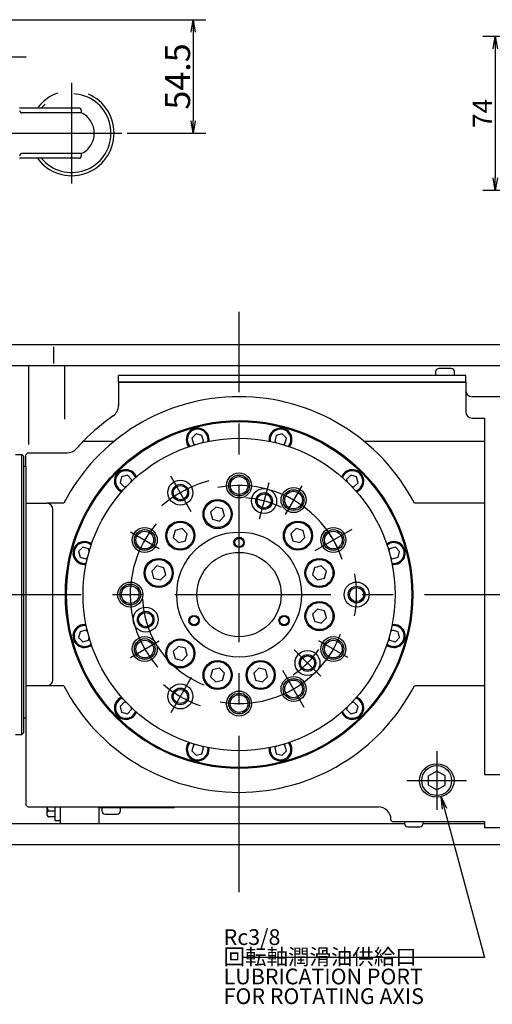
# Model space of a CAD drawing. Extents: x 0 to 841, y 0 to 594.
# Drawn here: x 394 to 470, y 289 to 447 of the extents above; entities that cross this region are included whole.
import ezdxf

# ---------------------------------------------------------------- set-up
doc = ezdxf.new("R2010")
doc.units = 0
doc.header["$LTSCALE"] = 20
doc.linetypes.add('CENTER', pattern=[2, 1.25, -0.25, 0.25, -0.25])
doc.linetypes.add('PHANTOM', pattern=[2.5, 1.25, -0.25, 0.25, -0.25, 0.25, -0.25])
doc.layers.get('0').update_dxf_attribs({"linetype": 'CONTINUOUS'})
doc.layers.add('MAIN0', color=7, linetype='CONTINUOUS')
doc.layers.add('MAIN1', color=7, linetype='CONTINUOUS')
doc.styles.add('KNJYOKO', font='TXT', dxfattribs={"bigfont": 'BIGFONT'})
doc.dimstyles.new('MAIN001', dxfattribs={"dimtxt": 3.1, "dimasz": 2, "dimexe": 2, "dimexo": 0.8, "dimgap": 0.09, "dimtad": 1, "dimdec": 3, "dimlfac": 3, "dimdsep": 46, "dimtxsty": 'Standard', "dimcen": 0.09, "dimaunit": 1, "dimadec": 4, "dimazin": 2, "dimtfac": 0.903226, "dimtdec": 4, "dimtmove": 0, "dimatfit": 3, "dimfxl": 1, "dimtvp": 0.66129, "dimtolj": 1, "dimtzin": 0, "dimarcsym": 0})

# ---------------------------------------------------------------- blocks, each defined once
blk = doc.blocks.new('_OPEN')
at = {"color": 0, "linetype": 'ByBlock', "lineweight": -2}
for p, q in [((-1, 0.166667), (0, 0)), ((0, 0), (-1, -0.166667)), ((0, 0), (-1, 0))]:
    blk.add_line(p, q, dxfattribs=at)
blk = doc.blocks.new('*D21')
at = {"layer": 'MAIN0', "color": 0, "linetype": 'ByBlock', "lineweight": -2}
for p, q in [((392.56, 447.05), (423.57, 447.05)), ((421.57, 445.05), (421.57, 430.88)), ((410.96, 428.88), (423.57, 428.88))]:
    blk.add_line(p, q, dxfattribs=at)
at = {"layer": 'MAIN0', "color": 0, "linetype": 'ByBlock', "xscale": 2, "yscale": 2, "zscale": 2}
for p, rotation in [((421.57, 447.05), 90), ((421.57, 428.88), 270)]:
    blk.add_blockref('_OPEN', p, dxfattribs=dict(at, rotation=rotation))
at = {"layer": 'MAIN0', "color": 0, "linetype": 'ByBlock', "insert": (419.07, 437.96), "char_height": 4, "attachment_point": 5, "rotation": 90, "line_spacing_factor": 0.75}
blk.add_mtext('\\A1;54.5', dxfattribs=at)
blk = doc.blocks.new('*D22')
at = {"layer": 'MAIN0', "color": 0, "linetype": 'ByBlock', "lineweight": -2}
for p, q in [((495.79, 444.38), (467.98, 444.38)), ((469.98, 442.38), (469.98, 421.71)), ((475.23, 419.71), (467.98, 419.71))]:
    blk.add_line(p, q, dxfattribs=at)
at = {"layer": 'MAIN0', "color": 0, "linetype": 'ByBlock', "xscale": 2, "yscale": 2, "zscale": 2}
for p, rotation in [((469.98, 444.38), 90), ((469.98, 419.71), 270)]:
    blk.add_blockref('_OPEN', p, dxfattribs=dict(at, rotation=rotation))
at = {"layer": 'MAIN0', "color": 0, "linetype": 'ByBlock', "insert": (467.93, 432.05), "char_height": 3.1, "attachment_point": 5, "rotation": 90, "line_spacing_factor": 0.774194}
blk.add_mtext('\\A1;74', dxfattribs=at)

msp = doc.modelspace()

# ---------------------------------------------------------------- linework, layer by layer
at = {"layer": 'MAIN0', "color": 3, "linetype": 'CENTER'}
for p, q in [((394.82368, 441.04616), (385.66954, 441.04616)), ((421.26799, 368.30633), (417.98245, 373.99706)), ((433.71191, 372.91578), (432.159, 367.12023)), ((438.98209, 372.4677), (436.31542, 367.8489)), ((411.50221, 365.10449), (416.12102, 362.43782)), ((446.99482, 365.47949), (441.07698, 362.06282)), ((411.50221, 344.98782), (416.12102, 347.65449)), ((446.3453, 344.98782), (441.7265, 347.65449)), ((442.00523, 341.96468), (437.76259, 346.20732)), ((439.35709, 336.97509), (435.94042, 342.89293)), ((421.26799, 341.78598), (417.98245, 336.09525)), ((460.59042, 329.95658), (460.59042, 320.59183)), ((455.81342, 325.27421), (465.36742, 325.27421))]:
    msp.add_line(p, q, dxfattribs=at)
at = {"layer": 'MAIN0', "color": 3, "linetype": 'Continuous'}
for p, q in [((399.25709, 392.02558), (399.25709, 394.71282)), ((462.89042, 391.21282), (460.95709, 391.21282)), ((462.89042, 391.21282), (460.95709, 391.21282)), ((409.59042, 389.04616), (409.59042, 390.11282)), ((465.25709, 390.11282), (409.59042, 390.11282)), ((460.42376, 390.67949), (460.42376, 390.11282)), ((460.42376, 390.67949), (460.42376, 390.11282)), ((463.42376, 390.11282), (463.42376, 390.67949)), ((463.42376, 390.11282), (463.42376, 390.67949)), ((465.25709, 389.04616), (465.25709, 390.11282)), ((465.25709, 389.04616), (409.59042, 389.04616)), ((422.03169, 380.76771), (421.35127, 380.0873)), ((421.35127, 380.0873), (421.60032, 379.15784)), ((422.96115, 380.51867), (422.03169, 380.76771)), ((423.2102, 379.5892), (422.96115, 380.51867)), ((434.88637, 380.51867), (434.63732, 379.5892)), ((435.81583, 380.76771), (434.88637, 380.51867)), ((436.49624, 380.0873), (435.81583, 380.76771)), ((436.24719, 379.15784), (436.49624, 380.0873)), ((421.60032, 379.15784), (421.96854, 379.05917)), ((422.94064, 379.31965), (423.2102, 379.5892)), ((434.63732, 379.5892), (434.90687, 379.31965)), ((435.87897, 379.05917), (436.24719, 379.15784)), ((393.09042, 377.46282), (394.09042, 377.46282)), ((394.09042, 332.62949), (394.09042, 377.46282)), ((394.42376, 377.12949), (394.09042, 377.46282)), ((394.42376, 332.96282), (394.42376, 377.12949)), ((410.09427, 373.87564), (409.84522, 372.94618)), ((411.02373, 374.12469), (410.09427, 373.87564)), ((411.70415, 373.44428), (411.02373, 374.12469)), ((446.82378, 374.12469), (446.14337, 373.44428)), ((447.75325, 373.87564), (446.82378, 374.12469)), ((448.00229, 372.94618), (447.75325, 373.87564)), ((409.84522, 372.94618), (410.52563, 372.26577)), ((410.52563, 372.26577), (410.89386, 372.36443)), ((411.60548, 373.07606), (411.70415, 373.44428)), ((446.14337, 373.44428), (446.24203, 373.07606)), ((446.95366, 372.36443), (447.32188, 372.26577)), ((447.32188, 372.26577), (448.00229, 372.94618)), ((425.17398, 369.04052), (424.35748, 368.22403)), ((426.28933, 368.74166), (425.17398, 369.04052)), ((424.35748, 368.22403), (424.65634, 367.10867)), ((425.7717, 366.80981), (426.58819, 367.62631)), ((426.58819, 367.62631), (426.28933, 368.74166)), ((424.65634, 367.10867), (425.7717, 366.80981)), ((418.67917, 365.29074), (418.38031, 364.17539)), ((418.38031, 364.17539), (419.19681, 363.35889)), ((419.79453, 365.5896), (418.67917, 365.29074)), ((420.61102, 364.7731), (419.79453, 365.5896)), ((420.31216, 363.65775), (420.61102, 364.7731)), ((438.05299, 365.5896), (437.23649, 364.7731)), ((437.23649, 364.7731), (437.53535, 363.65775)), ((439.16834, 365.29074), (438.05299, 365.5896)), ((438.65071, 363.35889), (439.4672, 364.17539)), ((439.4672, 364.17539), (439.16834, 365.29074)), ((403.88261, 362.61864), (403.2022, 361.93823)), ((404.81208, 362.36959), (403.88261, 362.61864)), ((419.19681, 363.35889), (420.31216, 363.65775)), ((437.53535, 363.65775), (438.65071, 363.35889)), ((453.9649, 362.61864), (453.03544, 362.36959)), ((454.64532, 361.93823), (453.9649, 362.61864)), ((403.2022, 361.93823), (403.45125, 361.00876)), ((403.45125, 361.00876), (404.38071, 360.75972)), ((404.38071, 360.75972), (404.65027, 361.02927)), ((404.91074, 362.00137), (404.81208, 362.36959)), ((453.03544, 362.36959), (452.93678, 362.00137)), ((453.19725, 361.02927), (453.46681, 360.75972)), ((453.46681, 360.75972), (454.39627, 361.00876)), ((454.39627, 361.00876), (454.64532, 361.93823)), ((415.74589, 359.61243), (414.92939, 358.79593)), ((416.86124, 359.31357), (415.74589, 359.61243)), ((417.1601, 358.19822), (416.86124, 359.31357)), ((440.98627, 359.31357), (440.68741, 358.19822)), ((442.10163, 359.61243), (440.98627, 359.31357)), ((442.91812, 358.79593), (442.10163, 359.61243)), ((414.92939, 358.79593), (415.22825, 357.68058)), ((416.34361, 357.38172), (417.1601, 358.19822)), ((440.68741, 358.19822), (441.50391, 357.38172)), ((442.61927, 357.68058), (442.91812, 358.79593)), ((415.22825, 357.68058), (416.34361, 357.38172)), ((441.50391, 357.38172), (442.61927, 357.68058)), ((441.50391, 352.71059), (440.68741, 351.89409)), ((440.68741, 351.89409), (440.98627, 350.77874)), ((442.61927, 352.41173), (441.50391, 352.71059)), ((442.91812, 351.29638), (442.61927, 352.41173)), ((440.98627, 350.77874), (442.10163, 350.47988)), ((442.10163, 350.47988), (442.91812, 351.29638)), ((403.45125, 349.08355), (403.2022, 348.15408)), ((404.38071, 349.3326), (403.45125, 349.08355)), ((404.65027, 349.06304), (404.38071, 349.3326)), ((453.46681, 349.3326), (453.19725, 349.06304)), ((454.39627, 349.08355), (453.46681, 349.3326)), ((454.64532, 348.15408), (454.39627, 349.08355)), ((403.2022, 348.15408), (403.88261, 347.47367)), ((403.88261, 347.47367), (404.81208, 347.72272)), ((404.81208, 347.72272), (404.91074, 348.09094)), ((419.19681, 346.73342), (418.38031, 345.91692)), ((420.31216, 346.43456), (419.19681, 346.73342)), ((452.93678, 348.09094), (453.03544, 347.72272)), ((453.03544, 347.72272), (453.9649, 347.47367)), ((453.9649, 347.47367), (454.64532, 348.15408)), ((418.38031, 345.91692), (418.67917, 344.80157)), ((419.79453, 344.50271), (420.61102, 345.31921)), ((420.61102, 345.31921), (420.31216, 346.43456)), ((418.67917, 344.80157), (419.79453, 344.50271)), ((424.65634, 342.98364), (424.35748, 341.86829)), ((425.7717, 343.2825), (424.65634, 342.98364)), ((426.58819, 342.466), (425.7717, 343.2825)), ((426.28933, 341.35065), (426.58819, 342.466)), ((432.07582, 343.2825), (431.25932, 342.466)), ((431.25932, 342.466), (431.55818, 341.35065)), ((433.19117, 342.98364), (432.07582, 343.2825)), ((433.49003, 341.86829), (433.19117, 342.98364)), ((424.35748, 341.86829), (425.17398, 341.05179)), ((425.17398, 341.05179), (426.28933, 341.35065)), ((431.55818, 341.35065), (432.67354, 341.05179)), ((432.67354, 341.05179), (433.49003, 341.86829)), ((410.52563, 337.82654), (409.84522, 337.14613)), ((410.89386, 337.72788), (410.52563, 337.82654)), ((447.32188, 337.82654), (446.95366, 337.72788)), ((448.00229, 337.14613), (447.32188, 337.82654)), ((409.84522, 337.14613), (410.09427, 336.21667)), ((410.09427, 336.21667), (411.02373, 335.96762)), ((411.02373, 335.96762), (411.70415, 336.64803)), ((411.70415, 336.64803), (411.60548, 337.01626)), ((446.24203, 337.01626), (446.14337, 336.64803)), ((446.14337, 336.64803), (446.82378, 335.96762)), ((446.82378, 335.96762), (447.75325, 336.21667)), ((447.75325, 336.21667), (448.00229, 337.14613)), ((393.09042, 332.62949), (394.09042, 332.62949)), ((394.42376, 332.96282), (394.09042, 332.62949)), ((421.60032, 330.93447), (421.35127, 330.00501)), ((421.96854, 331.03314), (421.60032, 330.93447)), ((436.24719, 330.93447), (435.87897, 331.03314)), ((436.49624, 330.00501), (436.24719, 330.93447)), ((421.35127, 330.00501), (422.03169, 329.3246)), ((422.03169, 329.3246), (422.96115, 329.57365)), ((423.2102, 330.50311), (422.94064, 330.77267)), ((422.96115, 329.57365), (423.2102, 330.50311)), ((434.90687, 330.77267), (434.63732, 330.50311)), ((434.63732, 330.50311), (434.88637, 329.57365)), ((434.88637, 329.57365), (435.81583, 329.3246)), ((435.81583, 329.3246), (436.49624, 330.00501)), ((460.59042, 326.76135), (459.25709, 326.01778)), ((461.92376, 326.01778), (460.59042, 326.76135)), ((468.25709, 326.26313), (473.25709, 326.26313)), ((459.25709, 324.53064), (459.25709, 326.01778)), ((461.92376, 324.53064), (461.92376, 326.01778)), ((459.25709, 324.53064), (460.59042, 323.78707)), ((460.59042, 323.78707), (461.92376, 324.53064)), ((398.09042, 321.04616), (398.09042, 319.93611)), ((398.3682, 320.41724), (399.42376, 320.41724)), ((399.42376, 318.87949), (399.42376, 321.04616)), ((406.59042, 320.97949), (406.59042, 321.04616)), ((406.59042, 320.97949), (418.59042, 320.97949)), ((406.92376, 320.97949), (406.92376, 320.41282)), ((409.92376, 320.41282), (409.92376, 320.97949)), ((418.59042, 320.97949), (418.59042, 321.04616)), ((399.42376, 319.45499), (398.3682, 319.45499)), ((399.42376, 318.87949), (400.25709, 318.87949)), ((407.45709, 319.87949), (409.39042, 319.87949)), ((453.25709, 318.91282), (453.25709, 319.04616)), ((453.45709, 318.71282), (453.25709, 318.91282)), ((453.45709, 318.71282), (468.25709, 318.71282)), ((455.42376, 318.71282), (455.42376, 318.41282)), ((458.42376, 318.41282), (458.42376, 318.71282)), ((468.25709, 318.70602), (468.25709, 317.71282)), ((455.95709, 317.87949), (457.89042, 317.87949))]:
    msp.add_line(p, q, dxfattribs=at)
at = {"layer": 'MAIN0', "color": 7, "linetype": 'Continuous'}
msp.add_circle((428.92376, 355.04616), 27.66667, dxfattribs=at)
at = {"layer": 'MAIN0', "color": 3, "linetype": 'Continuous'}
for centre, radius in [((428.92376, 355.04616), 25), ((428.92376, 372.49616), 2), ((428.92376, 372.49616), 1.66667), ((428.92376, 372.49616), 1.41667), ((419.50709, 371.3563), 2), ((419.50709, 371.3563), 1.33333), ((419.50709, 371.3563), 1.13333), ((432.93545, 370.01801), 2), ((437.64876, 370.1583), 2), ((432.93545, 370.01801), 1.33333), ((432.93545, 370.01801), 1.13333), ((437.64876, 370.1583), 1.66667), ((437.64876, 370.1583), 1.41667), ((425.47284, 367.92517), 2.33333), ((425.47284, 367.92517), 2.16667), ((413.81161, 363.77116), 2), ((419.49567, 364.47425), 2.33333), ((419.49567, 364.47425), 2.16667), ((438.35185, 364.47425), 2.33333), ((438.35185, 364.47425), 2.16667), ((444.0359, 363.77116), 2), ((413.81161, 363.77116), 1.66667), ((413.81161, 363.77116), 1.41667), ((428.92376, 355.04616), 10), ((428.92376, 363.37949), 0.83333), ((428.92376, 363.37949), 0.7), ((444.0359, 363.77116), 1.66667), ((444.0359, 363.77116), 1.41667), ((428.92376, 355.04616), 6.75), ((416.04475, 358.49708), 2.33333), ((416.04475, 358.49708), 2.16667), ((441.80277, 358.49708), 2.33333), ((441.80277, 358.49708), 2.16667), ((411.47376, 355.04616), 2), ((411.47376, 355.04616), 1.66667), ((411.47376, 355.04616), 1.41667), ((447.75709, 355.04616), 2), ((447.75709, 355.04616), 1.33333), ((447.75709, 355.04616), 1.13333), ((413.95191, 351.03446), 2), ((441.80277, 351.59523), 2.33333), ((441.80277, 351.59523), 2.16667), ((413.95191, 351.03446), 1.33333), ((413.95191, 351.03446), 1.13333), ((421.70688, 350.87949), 0.83333), ((421.70688, 350.87949), 0.7), ((436.14064, 350.87949), 0.83333), ((436.14064, 350.87949), 0.7), ((413.81161, 346.32116), 2), ((444.0359, 346.32116), 2), ((413.81161, 346.32116), 1.66667), ((413.81161, 346.32116), 1.41667), ((419.49567, 345.61807), 2.33333), ((419.49567, 345.61807), 2.16667), ((444.0359, 346.32116), 1.66667), ((444.0359, 346.32116), 1.41667), ((439.88391, 344.086), 2), ((439.88391, 344.086), 1.33333), ((439.88391, 344.086), 1.13333), ((425.47284, 342.16714), 2.33333), ((425.47284, 342.16714), 2.16667), ((432.37468, 342.16714), 2.33333), ((432.37468, 342.16714), 2.16667), ((419.50709, 338.73601), 2), ((437.64876, 339.93401), 2), ((437.64876, 339.93401), 1.66667), ((437.64876, 339.93401), 1.41667), ((419.50709, 338.73601), 1.33333), ((419.50709, 338.73601), 1.13333), ((428.92376, 337.59616), 2), ((428.92376, 337.59616), 1.66667), ((428.92376, 337.59616), 1.41667)]:
    msp.add_circle(centre, radius, dxfattribs=at)
for centre, radius, start, end in [((460.95709, 390.67949), 0.53333, 90, 180), ((460.95709, 390.67949), 0.53333, 90, 180), ((462.89042, 390.67949), 0.53333, 0, 90), ((462.89042, 390.67949), 0.53333, 0, 90), ((422.28074, 379.83825), 1.66667, 349.7053953, 580.2946047), ((435.56678, 379.83825), 1.66667, 319.7053953, 550.2946047), ((410.77468, 373.19523), 1.66667, 19.7053953, 250.2946047), ((447.07283, 373.19523), 1.66667, 289.7053953, 520.2946047), ((404.13166, 361.68918), 1.66667, 49.7053953, 280.2946047), ((453.71585, 361.68918), 1.66667, 259.7053953, 490.2946047), ((404.13166, 348.40313), 1.66667, 79.7053953, 310.2946047), ((453.71585, 348.40313), 1.66667, 229.7053953, 460.2946047), ((410.77468, 336.89708), 1.66667, 109.7053953, 340.2946047), ((447.07283, 336.89708), 1.66667, 199.7053953, 430.2946047), ((422.28074, 330.25406), 1.66667, 139.7053953, 370.2946047), ((435.56678, 330.25406), 1.66667, 169.7053953, 400.2946047), ((398.64598, 319.93611), 0.55556, 120, 240), ((399.89598, 321.37949), 1.80556, 190.6387093, 212.2042275), ((407.45709, 320.41282), 0.53333, 180, 270), ((409.39042, 320.41282), 0.53333, 270, 360), ((451.25709, 319.04616), 2, 0, 90), ((455.95709, 318.41282), 0.53333, 180, 270), ((457.89042, 318.41282), 0.53333, 270, 360)]:
    msp.add_arc(centre, radius, start, end, dxfattribs=at)
at = {"layer": 'MAIN0', "color": 7, "linetype": 'Continuous'}
for centre, start, end in [((422.28074, 379.83825), 351.7572184, 578.2427816), ((435.56678, 379.83825), 321.7572184, 548.2427816), ((410.77468, 373.19523), 21.7572184, 248.2427816), ((447.07283, 373.19523), 291.7572184, 518.2427816), ((404.13166, 361.68918), 51.7572184, 278.2427816), ((453.71585, 361.68918), 261.7572184, 488.2427816), ((404.13166, 348.40313), 81.7572184, 308.2427816), ((453.71585, 348.40313), 231.7572184, 458.2427816), ((410.77468, 336.89708), 111.7572184, 338.2427816), ((447.07283, 336.89708), 201.7572184, 428.2427816), ((422.28074, 330.25406), 141.7572184, 368.2427816), ((435.56678, 330.25406), 171.7572184, 398.2427816)]:
    msp.add_arc(centre, 1.83333, start, end, dxfattribs=at)
at = {"layer": 'MAIN0', "color": 3, "linetype": 'CENTER'}
for radius, start, end in [(18.83333, 105, 131.202753), (17.45, 20.6667034, 101.3464196), (15.5, 63.905356, 86.094644), (17.45, 139.5222963, 232.7551673), (17.45, 18.7803503, 41.2196497), (18.83333, 349.5390621, 370.1437086), (15.5, 182.507759, 248.621208), (17.45, 260.0066937, 338.6505568), (15.5, 303.905356, 325.4017232), (18.83333, 229.8562914, 250.6982221)]:
    msp.add_arc((428.92376, 355.04616), radius, start, end, dxfattribs=at)
at = {"layer": 'MAIN0', "color": 3, "linetype": 'Continuous'}
for major_axis, ratio in [((-2.777, 0), 0.965925826), ((0, 2.40677), 0.990264173)]:
    msp.add_ellipse((460.59042, 325.27421), major_axis=major_axis, ratio=ratio, dxfattribs=at)
at = {"layer": 'MAIN1', "color": 4, "linetype": 'CENTER'}
for p, q in [((402.09042, 436.94483), (402.09042, 420.81415)), ((390.34435, 428.87949), (410.15576, 428.87949))]:
    msp.add_line(p, q, dxfattribs=at)
at = {"layer": 'MAIN1', "color": 3, "linetype": 'PHANTOM'}
for p, q in [((403.3039, 432.87949), (393.75709, 432.87949)), ((403.63724, 432.15236), (394.09042, 432.15236)), ((403.63724, 432.54616), (403.63724, 432.15236)), ((403.63724, 425.60661), (394.09042, 425.60661)), ((403.63724, 425.60661), (403.63724, 425.21282)), ((403.3039, 424.87949), (393.75709, 424.87949))]:
    msp.add_line(p, q, dxfattribs=at)
at = {"layer": 'MAIN1', "color": 3, "linetype": 'CENTER'}
for p, q in [((428.92376, 307.43416), (428.92376, 400.29169)), ((338.62828, 355.04616), (530.6825, 355.04616))]:
    msp.add_line(p, q, dxfattribs=at)
at = {"layer": 'MAIN1', "color": 7, "linetype": 'Continuous'}
for p, q in [((348.92376, 395.04616), (496.59042, 395.04616)), ((392.30938, 391.71282), (473.25709, 391.71282)), ((395.15025, 391.71282), (395.15025, 379.03924)), ((400.92376, 391.71282), (400.92376, 383.0944)), ((409.59042, 389.04616), (465.25709, 389.04616)), ((409.59042, 389.04616), (409.59042, 385.27675)), ((465.25709, 389.04616), (465.25709, 384.28325)), ((473.25709, 386.71282), (466.25709, 386.71282)), ((466.25709, 383.28325), (468.25709, 383.28325)), ((468.25709, 383.28325), (468.25709, 326.64773)), ((403.99166, 379.61017), (408.93909, 379.61017)), ((448.90843, 379.61017), (468.25709, 379.61017)), ((395.09042, 377.71282), (394.75709, 377.37949)), ((394.75709, 375.54616), (394.75709, 377.37949)), ((395.09042, 377.71282), (399.99705, 377.71282)), ((399.99705, 377.71282), (401.34559, 377.71282)), ((394.75709, 375.54616), (394.42376, 375.54616)), ((394.75709, 375.54616), (394.75709, 321.37949)), ((394.75709, 369.65803), (398.09042, 369.65803)), ((400.82979, 369.65803), (398.09042, 369.65803)), ((468.25709, 369.65803), (457.01772, 369.65803)), ((399.09042, 341.43428), (399.09042, 368.65803)), ((398.09042, 340.43428), (394.75709, 340.43428)), ((400.82979, 340.43428), (398.09042, 340.43428)), ((468.25709, 340.43428), (457.01772, 340.43428)), ((394.42376, 335.30336), (394.75709, 335.30336)), ((468.25709, 326.64773), (468.25709, 326.26313)), ((394.75709, 321.37949), (395.09042, 321.04616)), ((395.09042, 321.04616), (451.25709, 321.04616)), ((400.25709, 321.04616), (400.25709, 318.37949)), ((406.42376, 321.04616), (406.42376, 318.37949)), ((388.42376, 318.37949), (455.42376, 318.37949)), ((400.25709, 318.37949), (406.42376, 318.37949)), ((458.42271, 318.37949), (468.25709, 318.37949)), ((473.25709, 317.71282), (468.25709, 317.71282)), ((348.92376, 315.04616), (496.59042, 315.04616))]:
    msp.add_line(p, q, dxfattribs=at)
msp.add_circle((428.92376, 355.04616), 27.83333, dxfattribs=at)
at = {"layer": 'MAIN1', "color": 3, "linetype": 'PHANTOM'}
for centre, radius, start, end in [((402.09042, 428.87949), 6.8, 216.031879, 503.968121), ((402.09042, 428.87949), 6.3, 219.414098, 500.585902), ((394.09042, 432.4857), 0.33333, 180, 270), ((403.3039, 432.54616), 0.33333, 0, 90), ((402.09042, 428.87949), 3.61999, 295.296168, 424.703832), ((394.09042, 425.27328), 0.33333, 90, 180), ((403.3039, 425.21282), 0.33333, 270, 360)]:
    msp.add_arc(centre, radius, start, end, dxfattribs=at)
at = {"layer": 'MAIN1', "color": 7, "linetype": 'Continuous'}
for centre, radius, start, end in [((466.25709, 387.71282), 1, 180, 270), ((428.92376, 355.04616), 31.66667, 27.4792721, 152.5207279), ((407.59042, 385.27675), 2, 305.2101157, 360), ((428.92376, 355.04616), 35, 125.2101157, 135.4260764), ((466.25709, 384.28325), 1, 180, 270), ((401.34559, 379.71282), 2, 270, 318.1896851), ((428.92376, 355.04616), 35, 135.4260764, 138.1896851), ((398.09042, 368.65803), 1, 0, 90), ((398.09042, 341.43428), 1, 270, 360), ((428.92376, 355.04616), 31.66667, 207.4792721, 332.5207279)]:
    msp.add_arc(centre, radius, start, end, dxfattribs=at)

# ---------------------------------------------------------------- texts
at = {"layer": 'MAIN0', "color": 3, "linetype": 'Continuous', "insert": (426.44792, 301.47878), "char_height": 4, "attachment_point": 1, "line_spacing_factor": 0.75, "style": 'KNJYOKO'}
msp.add_mtext('{\\H0.63x;{Rc3/8\\P回転軸潤滑油供給口\\PLUBRICATION PORT\\PFOR ROTATING AXIS}}', dxfattribs=at)

# ---------------------------------------------------------------- dimensions: what is measured, and where the dimension line sits
at = {"layer": 'MAIN0', "color": 3, "linetype": 'Continuous'}
for base, p1, p2, picture, middle in [((421.56742, 447.04616), (410.15576, 428.87949), (391.75709, 447.04616), '*D21', (421.06742, 437.96282)), ((469.97671, 444.37949), (476.02508, 419.71282), (496.59042, 444.37949), '*D22', (469.47671, 432.04616))]:
    dim = msp.add_linear_dim(base=base, p1=p1, p2=p2, angle=90, dimstyle='MAIN001', override={"dimasz": 2, "dimblk1": 'OPEN', "dimblk2": 'OPEN', "dimsah": 1}, dxfattribs=at)
    dim.commit()
    dim.dimension.update_dxf_attribs({"geometry": picture, "text_midpoint": middle})

# ---------------------------------------------------------------- leaders
at = {"layer": 'MAIN0', "color": 3, "linetype": 'Continuous', "annotation_type": 0, "has_hookline": 1, "hookline_direction": 1, "text_width": 36.72}
msp.add_leader([(461.31313, 322.68426), (468.245, 296.97878), (466.245, 296.97878)], dimstyle='MAIN001', override={"dimasz": 2, "dimgap": 0, "dimtad": 1, "dimldrblk": 'OPEN'}, dxfattribs=at)

doc.saveas('drawing.dxf')
